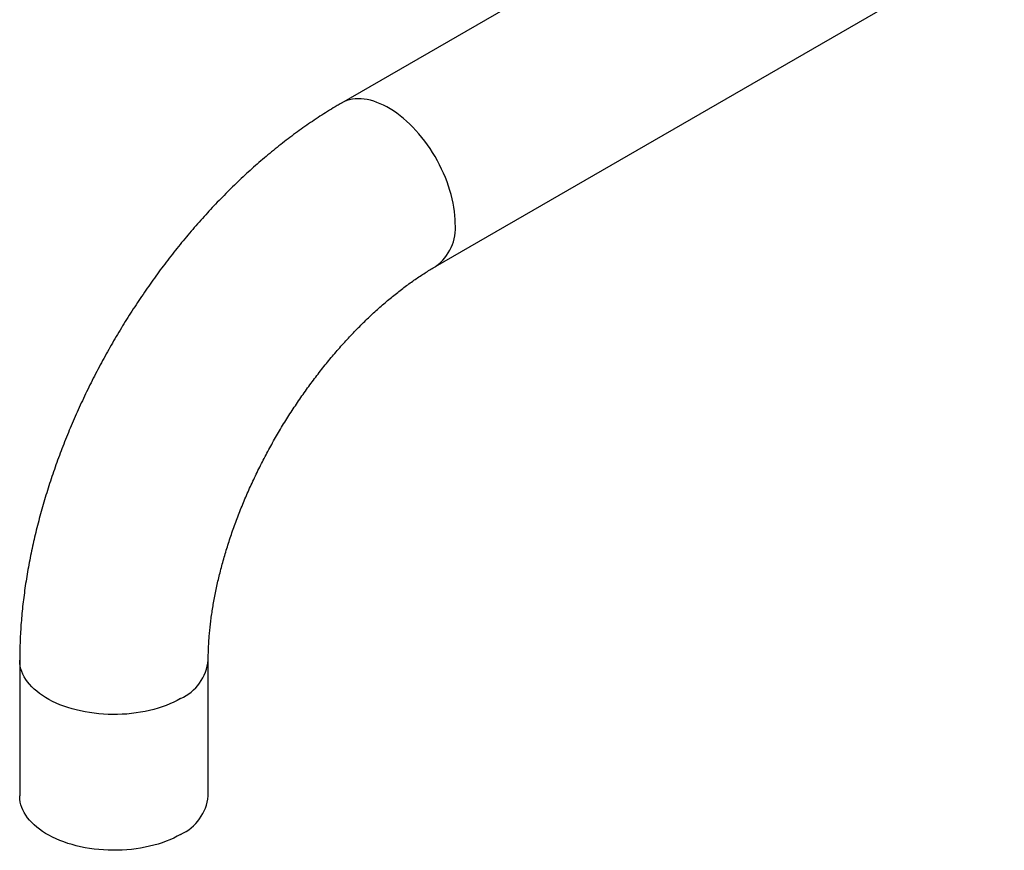
# Model space of a CAD drawing. Units: millimetres. Extents: x 60 to 1200, y 76 to 1722.
# Drawn here: x 725 to 903, y 298 to 448 of the extents above; entities that cross this region are included whole.
import ezdxf

# ---------------------------------------------------------------- set-up
doc = ezdxf.new("R2010")
doc.units = ezdxf.units.MM
doc.header["$LTSCALE"] = 6

msp = doc.modelspace()

# ---------------------------------------------------------------- linework, layer by layer
at = {"color": 7, "linetype": 'Continuous', "lineweight": 25}
for p, q in [((885.797, 492.445), (783.266, 433.256)), ((800.265, 403.81), (902.795, 463)), ((725.268, 332.801), (725.268, 308.304)), ((759.268, 308.304), (759.268, 332.801))]:
    msp.add_line(p, q, dxfattribs=at)
at = {"color": 8, "linetype": 'Continuous', "lineweight": 25, "flags": 128}
for points in [[(803.786, 411.593), (803.771, 412.294), (803.727, 413.01), (803.652, 413.74), (803.548, 414.481), (803.415, 415.233), (803.252, 415.993), (803.061, 416.759), (802.842, 417.53), (802.596, 418.303), (802.322, 419.077), (802.023, 419.85), (801.698, 420.619), (801.348, 421.383), (800.974, 422.14), (800.577, 422.887), (800.159, 423.625), (799.72, 424.349), (799.26, 425.059), (798.783, 425.753), (798.287, 426.428), (797.776, 427.085), (797.25, 427.719), (796.71, 428.331), (796.157, 428.919), (795.594, 429.481), (795.021, 430.016), (794.44, 430.522), (793.853, 430.998), (793.26, 431.443), (792.664, 431.857), (792.065, 432.237), (791.466, 432.583), (790.867, 432.894), (790.271, 433.169), (789.678, 433.408), (789.091, 433.61), (788.51, 433.775), (787.937, 433.901), (787.374, 433.99), (786.822, 434.04), (786.282, 434.051), (785.755, 434.024), (785.244, 433.958), (784.748, 433.854), (784.271, 433.712), (783.812, 433.532), (783.372, 433.315), (783.266, 433.256)], [(754.289, 325.861), (753.675, 325.524), (753.032, 325.205), (752.363, 324.904), (751.669, 324.624), (750.951, 324.363), (750.212, 324.124), (749.453, 323.906), (748.676, 323.711), (747.883, 323.538), (747.076, 323.387), (746.257, 323.261), (745.429, 323.158), (744.592, 323.079), (743.75, 323.024), (742.904, 322.994), (742.056, 322.988), (741.209, 323.006), (740.365, 323.048), (739.525, 323.115), (738.692, 323.206), (737.868, 323.321), (737.055, 323.46), (736.255, 323.621), (735.47, 323.806), (734.702, 324.012), (733.952, 324.241), (733.224, 324.491), (732.517, 324.762), (731.835, 325.052), (731.179, 325.362), (730.551, 325.69), (729.951, 326.036), (729.383, 326.399), (728.846, 326.778), (728.342, 327.172), (727.874, 327.579), (727.441, 328), (727.045, 328.433), (726.686, 328.876), (726.367, 329.329), (726.087, 329.791), (725.847, 330.261), (725.648, 330.736), (725.491, 331.217), (725.375, 331.702), (725.301, 332.189), (725.269, 332.678), (725.268, 332.801)]]:
    msp.add_lwpolyline(points, dxfattribs=at)
at = {"color": 7, "linetype": 'Continuous', "lineweight": 25, "flags": 128}
msp.add_lwpolyline([(754.289, 301.365), (753.675, 301.028), (753.032, 300.709), (752.363, 300.408), (751.669, 300.128), (750.951, 299.867), (750.212, 299.628), (749.453, 299.41), (748.676, 299.214), (747.883, 299.041), (747.076, 298.891), (746.257, 298.765), (745.429, 298.662), (744.592, 298.583), (743.75, 298.528), (742.904, 298.497), (742.056, 298.491), (741.209, 298.51), (740.365, 298.552), (739.525, 298.619), (738.692, 298.71), (737.868, 298.825), (737.055, 298.963), (736.255, 299.125), (735.47, 299.309), (734.702, 299.516), (733.952, 299.745), (733.224, 299.995), (732.517, 300.265), (731.835, 300.556), (731.179, 300.866), (730.551, 301.194), (729.951, 301.54), (729.383, 301.903), (728.846, 302.282), (728.342, 302.675), (727.874, 303.083), (727.441, 303.504), (727.045, 303.936), (726.686, 304.38), (726.367, 304.833), (726.087, 305.295), (725.847, 305.764), (725.648, 306.24), (725.491, 306.721), (725.375, 307.206), (725.301, 307.693), (725.269, 308.182), (725.268, 308.304)], dxfattribs=at)
at = {"color": 8, "linetype": 'Continuous', "lineweight": 25}
for centre, radius, start, end in [((795.299, 410.745), 8.53, 305.61652, 5.70734), ((750.781, 333.634), 8.528, 294.28824, 354.3802)]:
    msp.add_arc(centre, radius, start, end, dxfattribs=at)
at = {"color": 7, "linetype": 'Continuous', "lineweight": 25}
msp.add_arc((750.781, 309.138), 8.527, 294.28714, 354.39272, dxfattribs=at)
for points, knots in [([(783.266, 433.256), (783.013, 433.109), (782.297, 432.692), (781.123, 431.981), (779.746, 431.114), (778.377, 430.216), (777.017, 429.287), (775.665, 428.329), (774.322, 427.342), (772.989, 426.326), (771.666, 425.283), (770.355, 424.213), (769.054, 423.116), (767.765, 421.994), (766.488, 420.846), (765.223, 419.674), (763.971, 418.477), (762.733, 417.257), (761.508, 416.014), (760.297, 414.749), (759.1, 413.461), (757.919, 412.153), (756.752, 410.824), (755.601, 409.475), (754.466, 408.107), (753.347, 406.72), (752.244, 405.314), (751.159, 403.891), (750.09, 402.45), (749.04, 400.993), (748.007, 399.521), (746.993, 398.032), (745.997, 396.529), (745.02, 395.011), (744.063, 393.48), (743.125, 391.936), (742.208, 390.379), (741.311, 388.811), (740.435, 387.231), (739.579, 385.64), (738.745, 384.039), (737.933, 382.429), (737.143, 380.809), (736.376, 379.182), (735.631, 377.546), (734.909, 375.904), (734.21, 374.254), (733.536, 372.599), (732.885, 370.939), (732.258, 369.273), (731.656, 367.604), (731.08, 365.93), (730.528, 364.254), (730.002, 362.575), (729.502, 360.894), (729.028, 359.212), (728.58, 357.529), (728.16, 355.847), (727.766, 354.164), (727.4, 352.483), (727.062, 350.804), (726.752, 349.126), (726.47, 347.452), (726.217, 345.782), (725.993, 344.115), (725.798, 342.454), (725.633, 340.798), (725.498, 339.149), (725.393, 337.507), (725.319, 335.873), (725.276, 334.303), (725.27, 333.283), (725.268, 332.801)], [0, 0, 0, 0, 0.0079383, 0.0224863, 0.0370297, 0.0515722, 0.0661112, 0.0806444, 0.0951699, 0.1096861, 0.1241917, 0.1386858, 0.1531674, 0.167636, 0.1820913, 0.1965331, 0.2109612, 0.2253758, 0.2397772, 0.2541655, 0.2685412, 0.2829048, 0.2972567, 0.3115976, 0.3259281, 0.3402488, 0.3545605, 0.3688639, 0.3831598, 0.3974489, 0.411732, 0.4260099, 0.4402835, 0.4545535, 0.4688208, 0.4830863, 0.4973507, 0.5116149, 0.5258796, 0.5401456, 0.5544137, 0.5686847, 0.5829594, 0.5972387, 0.6115235, 0.6258145, 0.6401127, 0.6544187, 0.6687335, 0.6830577, 0.6973922, 0.7117377, 0.7260949, 0.7404645, 0.7548471, 0.7692434, 0.7836538, 0.7980788, 0.8125188, 0.8269741, 0.8414449, 0.8559312, 0.8704329, 0.8849498, 0.8994814, 0.9140271, 0.9285859, 0.9431568, 0.9577383, 0.9723286, 0.9869257, 1, 1, 1, 1]), ([(759.268, 332.801), (759.269, 332.974), (759.27, 333.478), (759.288, 334.329), (759.329, 335.361), (759.391, 336.416), (759.475, 337.491), (759.58, 338.586), (759.707, 339.7), (759.857, 340.832), (760.029, 341.981), (760.223, 343.147), (760.441, 344.327), (760.681, 345.522), (760.945, 346.73), (761.231, 347.949), (761.541, 349.18), (761.873, 350.421), (762.229, 351.671), (762.608, 352.929), (763.009, 354.193), (763.433, 355.463), (763.879, 356.738), (764.348, 358.017), (764.838, 359.298), (765.35, 360.58), (765.883, 361.863), (766.438, 363.145), (767.013, 364.426), (767.608, 365.704), (768.224, 366.978), (768.858, 368.247), (769.512, 369.51), (770.184, 370.767), (770.874, 372.015), (771.582, 373.255), (772.306, 374.485), (773.047, 375.704), (773.803, 376.911), (774.575, 378.106), (775.361, 379.287), (776.16, 380.453), (776.973, 381.604), (777.799, 382.738), (778.635, 383.856), (779.483, 384.955), (780.341, 386.035), (781.209, 387.096), (782.085, 388.136), (782.969, 389.155), (783.86, 390.153), (784.758, 391.127), (785.66, 392.079), (786.567, 393.006), (787.478, 393.909), (788.391, 394.787), (789.306, 395.639), (790.222, 396.464), (791.138, 397.263), (792.053, 398.035), (792.966, 398.78), (793.875, 399.496), (794.782, 400.184), (795.683, 400.844), (796.578, 401.475), (797.467, 402.077), (798.347, 402.65), (799.204, 403.183), (799.841, 403.565), (800.188, 403.766), (800.265, 403.81)], [0, 0, 0, 0, 0.0076357, 0.0221994, 0.0367881, 0.0514069, 0.0660568, 0.0807384, 0.0954521, 0.1101978, 0.1249755, 0.1397849, 0.1546253, 0.1694962, 0.1843967, 0.1993259, 0.2142829, 0.2292666, 0.2442757, 0.2593092, 0.2743657, 0.2894441, 0.3045429, 0.3196608, 0.3347964, 0.3499484, 0.3651154, 0.380296, 0.3954887, 0.4106922, 0.4259049, 0.4411255, 0.4563525, 0.4715846, 0.4868202, 0.5020579, 0.5172964, 0.5325338, 0.5477685, 0.5629991, 0.5782243, 0.5934424, 0.6086522, 0.6238522, 0.6390409, 0.6542169, 0.6693789, 0.6845253, 0.6996549, 0.7147661, 0.7298578, 0.7449284, 0.7599767, 0.7750014, 0.7900012, 0.804975, 0.8199215, 0.8348397, 0.8497285, 0.8645871, 0.8794147, 0.8942104, 0.9089739, 0.9237046, 0.9384025, 0.9530675, 0.9676999, 0.9823002, 0.9960923, 1, 1, 1, 1])]:
    msp.add_open_spline(points, degree=3, knots=knots, dxfattribs=at)

doc.saveas('drawing.dxf')
